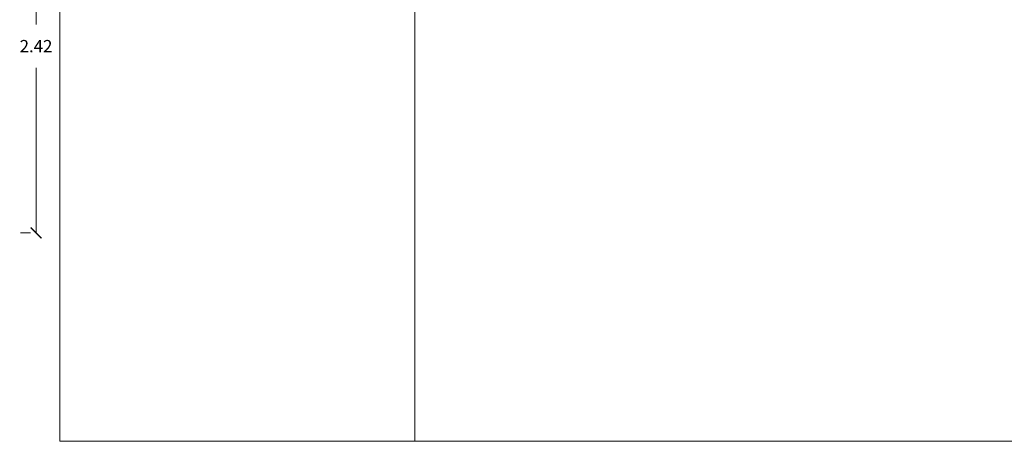
# Model space of a CAD drawing. Units: millimetres. Extents: x 737 to 1349, y -231 to 743.
# Drawn here: x 737 to 743, y -227 to -224 of the extents above; entities that cross this region are included whole.
import ezdxf

# ---------------------------------------------------------------- set-up
doc = ezdxf.new("R2010")
doc.units = ezdxf.units.MM
doc.header["$LTSCALE"] = 0.15
doc.layers.add('NIVELES', color=233, linetype='Continuous', lineweight=15)
doc.layers.add('PISOS', color=30, linetype='Continuous', lineweight=5)
doc.styles.add('duvan', font='verdana.ttf', dxfattribs={"height": 0.08})
doc.dimstyles.new('duvan', dxfattribs={"dimtxt": 0.08, "dimasz": 0.07, "dimexe": 0.1, "dimexo": 0.1, "dimgap": 0.1, "dimtad": 0, "dimtih": 1, "dimtoh": 1, "dimzin": 0, "dimdsep": 46, "dimtxsty": 'duvan', "dimblk": 'ARCHTICK', "dimcen": 0.07, "dimclrd": 7, "dimclre": 1, "dimclrt": 1, "dimazin": 0, "dimtfac": 1, "dimtix": 1, "dimtofl": 0, "dimtmove": 0, "dimatfit": 0, "dimldrblk": 'ARCHTICK', "dimfxl": 1, "dimtolj": 1, "dimtzin": 0, "dimlwd": 13, "dimlwe": 13, "dimarcsym": 0})

# ---------------------------------------------------------------- blocks, each defined once
blk = doc.blocks.new('_ArchTick')
at = {"color": 0, "linetype": 'ByBlock', "const_width": 0.15}
blk.add_lwpolyline([(-0.5, -0.5), (0.5, 0.5)], dxfattribs=at)
blk = doc.blocks.new('*D164')
at = {"color": 1, "lineweight": 13, "transparency": 16777216}
for p, q in [((736.7605, -223.1004), (736.6957, -223.1004)), ((736.7605, -225.5204), (736.6957, -225.5204))]:
    blk.add_line(p, q, dxfattribs=at)
at = {"color": 7, "lineweight": 13, "transparency": 16777216}
for p, q in [((736.7957, -223.1004), (736.7957, -224.1695)), ((736.7957, -225.5204), (736.7957, -224.4512))]:
    blk.add_line(p, q, dxfattribs=at)
at = {"layer": 'Defpoints', "color": 0, "transparency": 16777216}
for p in [(736.7957, -223.1004), (736.8605, -223.1004), (736.8605, -225.5204)]:
    blk.add_point(p, dxfattribs=at)
at = {"color": 7, "lineweight": 13, "transparency": 16777216, "xscale": 0.07, "yscale": 0.07, "zscale": 0.07}
for p, rotation in [((736.7957, -223.1004), 90), ((736.7957, -225.5204), 270)]:
    blk.add_blockref('_ArchTick', p, dxfattribs=dict(at, rotation=rotation))
at = {"color": 1, "transparency": 16777216, "insert": (736.7957, -224.3104), "char_height": 0.08, "attachment_point": 5, "style": 'duvan'}
blk.add_mtext('\\A1;2.42', dxfattribs=at)

msp = doc.modelspace()

# ---------------------------------------------------------------- linework, layer by layer
at = {"layer": 'NIVELES'}
msp.add_line((739.249, -226.8707), (739.249, -223.7707), dxfattribs=at)
at = {"layer": 'PISOS'}
for p, q in [((736.949, -226.8707), (736.949, -206.0707)), ((743.449, -226.8707), (739.249, -226.8707))]:
    msp.add_line(p, q, dxfattribs=at)
msp.add_lwpolyline([(739.249, -226.8707), (736.949, -226.8707)], dxfattribs=at)

# ---------------------------------------------------------------- dimensions: what is measured, and where the dimension line sits
dim = msp.add_linear_dim(base=(736.7957, -223.1004), p1=(736.8605, -225.5204), p2=(736.8605, -223.1004), angle=90, dimstyle='duvan')
dim.commit()
dim.dimension.update_dxf_attribs({"geometry": '*D164', "text_midpoint": (736.7957, -224.3104)})

doc.saveas('drawing.dxf')
